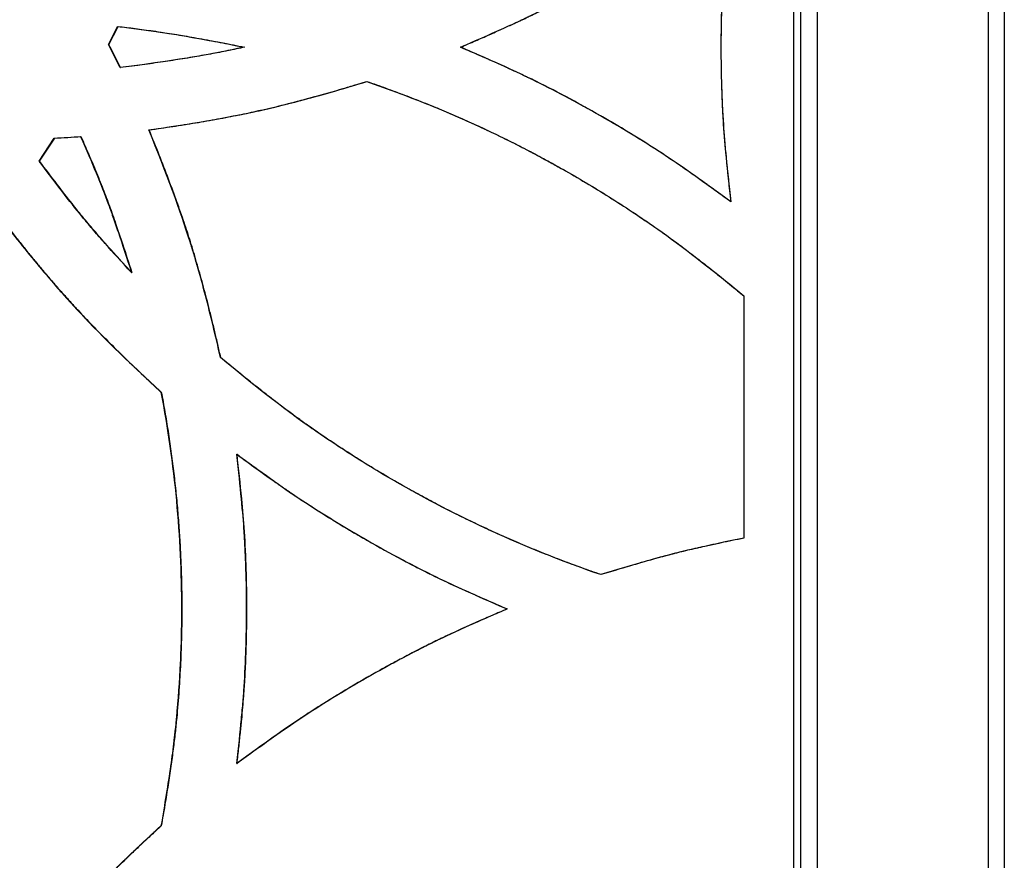
# Model space of a CAD drawing. Units: millimetres. Extents: x 42 to 176, y -64 to 201.
# Drawn here: x 98 to 104, y 111 to 116 of the extents above; entities that cross this region are included whole.
import ezdxf

# ---------------------------------------------------------------- set-up
doc = ezdxf.new("R2010")
doc.units = ezdxf.units.MM

msp = doc.modelspace()

# ---------------------------------------------------------------- linework, layer by layer
at = {"color": 7, "linetype": 'Continuous', "lineweight": 25}
for p, q in [((102.5671, 144.1208), (102.5671, 101.6208)), ((102.612, 101.6208), (102.612, 144.1208)), ((102.712, 144.1208), (102.712, 101.6208)), ((103.762, 144.1208), (103.762, 101.6208)), ((103.862, 144.1208), (103.862, 101.6208)), ((98.3558, 115.9543), (98.4126, 116.0655)), ((98.3579, 115.9543), (98.4147, 116.0655)), ((98.4126, 116.0655), (98.4147, 116.0655)), ((98.3641, 115.9383), (98.3558, 115.9543)), ((98.3558, 115.9543), (98.3579, 115.9543)), ((98.3662, 115.9383), (98.3579, 115.9543)), ((98.4277, 115.8128), (98.3641, 115.9383)), ((98.3641, 115.9383), (98.3662, 115.9383)), ((98.4298, 115.8128), (98.3662, 115.9383)), ((99.1901, 115.9383), (99.1918, 115.9383)), ((100.5192, 115.9383), (100.5202, 115.9383)), ((98.4277, 115.8128), (98.4298, 115.8128)), ((99.9432, 115.7277), (99.9445, 115.7277)), ((98.6035, 115.4308), (98.6055, 115.4308)), ((97.9302, 115.2379), (98.0232, 115.3798)), ((97.9325, 115.2379), (98.0255, 115.3798)), ((98.0232, 115.3798), (98.0255, 115.3798)), ((98.185, 115.3894), (98.1872, 115.3894)), ((97.9302, 115.2379), (97.9325, 115.2379)), ((102.1805, 114.9886), (102.1807, 114.9886)), ((98.4977, 114.5539), (98.4997, 114.5539)), ((102.2619, 114.4106), (102.2621, 114.4106)), ((102.2619, 114.4106), (102.2619, 112.9226)), ((102.2621, 114.4106), (102.2621, 112.9226)), ((99.0443, 114.032), (99.0461, 114.032)), ((98.6788, 113.8202), (98.6808, 113.8202)), ((99.1446, 113.4378), (99.1463, 113.4378)), ((102.2619, 112.9226), (102.2621, 112.9226)), ((101.3819, 112.6987), (101.3825, 112.6987)), ((100.8059, 112.4881), (100.8068, 112.4881)), ((99.1446, 111.5384), (99.1463, 111.5384)), ((98.6788, 111.1559), (98.6808, 111.1559))]:
    msp.add_line(p, q, dxfattribs=at)
for points, knots in [([(100.5192, 115.9383), (100.6145, 115.9793), (100.6986, 116.0162), (100.808, 116.0654), (100.8416, 116.0808), (100.8879, 116.1023), (100.9026, 116.1092), (100.9236, 116.1192), (100.9305, 116.1225), (100.9404, 116.1273), (100.9437, 116.1289), (100.9486, 116.1313), (100.9502, 116.1321), (100.9526, 116.1332), (100.9534, 116.1336), (100.9546, 116.1342), (100.955, 116.1344), (100.9556, 116.1347), (100.9558, 116.1348), (100.9562, 116.135), (100.9563, 116.135), (101.0257, 116.1689), (101.0956, 116.2046), (101.2015, 116.2608), (101.237, 116.28), (101.2905, 116.3095), (101.3083, 116.3195), (101.3442, 116.3396), (101.3621, 116.3498), (101.4526, 116.4015), (101.5229, 116.4431), (101.6251, 116.5059), (101.6586, 116.5268), (101.7081, 116.5583), (101.7245, 116.5689), (101.7488, 116.5847), (101.7569, 116.5899), (101.769, 116.5979), (101.773, 116.6005), (101.779, 116.6044), (101.781, 116.6058), (101.784, 116.6077), (101.785, 116.6084), (101.7865, 116.6094), (101.787, 116.6097), (101.7878, 116.6102), (101.788, 116.6104), (101.7885, 116.6107), (101.7888, 116.6109), (101.8814, 116.6722), (102.0119, 116.7645), (102.1805, 116.8881)], [0, 0, 0, 0, 0.125, 0.125, 0.1875, 0.1875, 0.21875, 0.21875, 0.234375, 0.234375, 0.242188, 0.242188, 0.246094, 0.246094, 0.248047, 0.248047, 0.249023, 0.249023, 0.249512, 0.249512, 0.25, 0.25, 0.375, 0.375, 0.4375, 0.4375, 0.46875, 0.46875, 0.5, 0.5, 0.625, 0.625, 0.6875, 0.6875, 0.71875, 0.71875, 0.734375, 0.734375, 0.742188, 0.742188, 0.746094, 0.746094, 0.748047, 0.748047, 0.749023, 0.749023, 0.749512, 0.749512, 0.75, 0.75, 1, 1, 1, 1]), ([(100.5202, 115.9383), (100.5507, 115.9515), (100.6094, 115.9768), (100.6934, 116.0137), (100.7701, 116.0478), (100.8392, 116.0792), (100.9009, 116.1079), (100.9673, 116.1398), (101.0411, 116.1766), (101.1251, 116.2198), (101.2098, 116.2648), (101.2952, 116.3116), (101.4233, 116.3839), (101.5892, 116.4821), (101.7814, 116.6039), (101.9771, 116.7396), (102.1062, 116.8338), (102.1807, 116.8881)], [0, 0, 0, 0, 0.052007, 0.099874, 0.143604, 0.183197, 0.218656, 0.249986, 0.29847, 0.347706, 0.397702, 0.448466, 0.500006, 0.627693, 0.750018, 0.855816, 1, 1, 1, 1]), ([(102.1805, 116.8881), (102.169, 116.7862), (102.1594, 116.6959), (102.148, 116.5774), (102.1447, 116.5407), (102.1405, 116.4901), (102.1392, 116.4739), (102.1375, 116.4507), (102.137, 116.4431), (102.1362, 116.4321), (102.1359, 116.4284), (102.1356, 116.423), (102.1355, 116.4213), (102.1353, 116.4186), (102.1352, 116.4177), (102.1351, 116.4164), (102.1351, 116.4159), (102.1351, 116.4153), (102.1351, 116.4151), (102.135, 116.4146), (102.135, 116.4145), (102.1301, 116.3378), (102.1264, 116.2599), (102.1227, 116.141), (102.1218, 116.101), (102.1209, 116.0404), (102.1207, 116.0201), (102.1204, 115.9895), (102.1204, 115.9793), (102.1203, 115.9589), (102.1203, 115.9487), (102.1203, 115.8555), (102.1215, 115.7744), (102.1252, 115.6555), (102.1267, 115.6162), (102.1295, 115.5581), (102.1305, 115.5388), (102.1321, 115.5101), (102.1327, 115.5005), (102.1335, 115.4862), (102.1338, 115.4815), (102.1343, 115.4743), (102.1344, 115.472), (102.1346, 115.4684), (102.1347, 115.4672), (102.1348, 115.4654), (102.1349, 115.4649), (102.1349, 115.464), (102.135, 115.4637), (102.135, 115.4631), (102.135, 115.4627), (102.1421, 115.3529), (102.1573, 115.195), (102.1805, 114.9886)], [0, 0, 0, 0, 0.125, 0.125, 0.1875, 0.1875, 0.21875, 0.21875, 0.234375, 0.234375, 0.242188, 0.242188, 0.246094, 0.246094, 0.248047, 0.248047, 0.249023, 0.249023, 0.249512, 0.249512, 0.25, 0.25, 0.375, 0.375, 0.4375, 0.4375, 0.46875, 0.46875, 0.484375, 0.484375, 0.5, 0.5, 0.625, 0.625, 0.6875, 0.6875, 0.71875, 0.71875, 0.734375, 0.734375, 0.742188, 0.742188, 0.746094, 0.746094, 0.748047, 0.748047, 0.749023, 0.749023, 0.749512, 0.749512, 0.75, 0.75, 1, 1, 1, 1]), ([(102.1807, 116.8881), (102.1771, 116.8554), (102.17, 116.7926), (102.1604, 116.7022), (102.1521, 116.6194), (102.1452, 116.5443), (102.1396, 116.4767), (102.1343, 116.4034), (102.1297, 116.3214), (102.1256, 116.2276), (102.1227, 116.1324), (102.1209, 116.0358), (102.12, 115.8899), (102.1229, 115.6985), (102.1331, 115.4729), (102.1534, 115.2374), (102.1707, 115.0796), (102.1807, 114.9886)], [0, 0, 0, 0, 0.051777, 0.099506, 0.143189, 0.182828, 0.218426, 0.249986, 0.298564, 0.347847, 0.397843, 0.44856, 0.500006, 0.627732, 0.750018, 0.855724, 1, 1, 1, 1]), ([(98.4147, 116.0655), (98.4321, 116.0636), (98.4673, 116.0596), (98.5208, 116.053), (98.5755, 116.0458), (98.6315, 116.0379), (98.6887, 116.0294), (98.7473, 116.0203), (98.807, 116.0105), (98.8681, 116.0001), (98.9304, 115.989), (98.994, 115.9773), (99.0588, 115.9649), (99.1249, 115.952), (99.1694, 115.9429), (99.1918, 115.9383)], [0, 0, 0, 0, 0.066683, 0.135055, 0.205123, 0.276891, 0.350364, 0.425546, 0.502442, 0.581055, 0.661389, 0.743447, 0.827233, 0.91275, 1, 1, 1, 1]), ([(99.1918, 115.9383), (99.1752, 115.9347), (99.1415, 115.9274), (99.0902, 115.9169), (99.0374, 115.9065), (98.9832, 115.8963), (98.9275, 115.8863), (98.8703, 115.8765), (98.8117, 115.8668), (98.7516, 115.8574), (98.6901, 115.8481), (98.6271, 115.8389), (98.5626, 115.83), (98.4967, 115.8212), (98.4522, 115.8156), (98.4298, 115.8128)], [0, 0, 0, 0, 0.066015, 0.133831, 0.203454, 0.274888, 0.348139, 0.423211, 0.500108, 0.578833, 0.65939, 0.741782, 0.826013, 0.912085, 1, 1, 1, 1]), ([(102.1805, 114.9886), (102.0132, 115.1113), (101.8827, 115.2037), (101.7888, 115.2657), (101.7885, 115.266), (101.788, 115.2663), (101.7878, 115.2664), (101.787, 115.2669), (101.7865, 115.2673), (101.785, 115.2683), (101.784, 115.2689), (101.781, 115.2709), (101.779, 115.2722), (101.7729, 115.2762), (101.7689, 115.2789), (101.7568, 115.2868), (101.7487, 115.2921), (101.7242, 115.3079), (101.7078, 115.3185), (101.6582, 115.3501), (101.6246, 115.3711), (101.5224, 115.4338), (101.4523, 115.4753), (101.3622, 115.5268), (101.3441, 115.5371), (101.3081, 115.5573), (101.2901, 115.5673), (101.2365, 115.5969), (101.201, 115.6161), (101.0951, 115.6724), (101.0254, 115.7079), (100.9563, 115.7416), (100.9562, 115.7417), (100.9558, 115.7419), (100.9556, 115.742), (100.955, 115.7422), (100.9546, 115.7424), (100.9534, 115.743), (100.9526, 115.7434), (100.9503, 115.7445), (100.9487, 115.7453), (100.9439, 115.7476), (100.9406, 115.7492), (100.9308, 115.754), (100.924, 115.7572), (100.9032, 115.7671), (100.8885, 115.774), (100.8425, 115.7954), (100.809, 115.8107), (100.6996, 115.86), (100.6152, 115.897), (100.5192, 115.9383)], [0, 0, 0, 0, 0.25, 0.25, 0.2504883, 0.2504883, 0.2509766, 0.2509766, 0.2519531, 0.2519531, 0.2539062, 0.2539062, 0.2578125, 0.2578125, 0.265625, 0.265625, 0.28125, 0.28125, 0.3125, 0.3125, 0.375, 0.375, 0.5, 0.5, 0.53125, 0.53125, 0.5625, 0.5625, 0.625, 0.625, 0.75, 0.75, 0.7504883, 0.7504883, 0.7509766, 0.7509766, 0.7519531, 0.7519531, 0.7539062, 0.7539062, 0.7578125, 0.7578125, 0.765625, 0.765625, 0.78125, 0.78125, 0.8125, 0.8125, 0.875, 0.875, 1, 1, 1, 1]), ([(102.1807, 114.9886), (102.1539, 115.0082), (102.1024, 115.046), (102.028, 115.0997), (101.9597, 115.1485), (101.8975, 115.1921), (101.8415, 115.2307), (101.7804, 115.2718), (101.7112, 115.3168), (101.6314, 115.3673), (101.5496, 115.4175), (101.466, 115.4674), (101.3388, 115.5411), (101.17, 115.6343), (100.9675, 115.7382), (100.7514, 115.8381), (100.6048, 115.9017), (100.5202, 115.9383)], [0, 0, 0, 0, 0.052007, 0.099875, 0.143604, 0.183197, 0.218656, 0.249986, 0.298471, 0.347707, 0.397703, 0.448467, 0.500006, 0.627694, 0.750018, 0.855817, 1, 1, 1, 1]), ([(98.6035, 115.4308), (98.8511, 115.4644), (99.0767, 115.5036), (99.281, 115.5487), (99.2816, 115.5488), (99.2829, 115.5491), (99.2836, 115.5493), (99.2857, 115.5497), (99.2871, 115.55), (99.2913, 115.551), (99.2941, 115.5516), (99.3025, 115.5535), (99.3082, 115.5548), (99.3254, 115.5587), (99.337, 115.5614), (99.3722, 115.5697), (99.3965, 115.5755), (99.4712, 115.594), (99.5237, 115.6077), (99.6894, 115.6525), (99.8109, 115.6875), (99.9432, 115.7277)], [0, 0, 0, 0, 0.5, 0.5, 0.5019531, 0.5019531, 0.5039062, 0.5039062, 0.5078125, 0.5078125, 0.515625, 0.515625, 0.53125, 0.53125, 0.5625, 0.5625, 0.625, 0.625, 0.75, 0.75, 1, 1, 1, 1]), ([(98.6055, 115.4308), (98.63, 115.4342), (98.6787, 115.4409), (98.7509, 115.4515), (98.8219, 115.4624), (98.8915, 115.4737), (98.9598, 115.4853), (99.0268, 115.4972), (99.0924, 115.5095), (99.1567, 115.5221), (99.2198, 115.535), (99.3085, 115.5541), (99.4288, 115.5825), (99.5863, 115.6237), (99.7602, 115.6724), (99.8812, 115.7087), (99.9445, 115.7277)], [0, 0, 0, 0, 0.054103, 0.107286, 0.159553, 0.210905, 0.261348, 0.310882, 0.359513, 0.407243, 0.454077, 0.500018, 0.605574, 0.724058, 0.85552, 1, 1, 1, 1]), ([(99.9432, 115.7277), (100.1576, 115.6544), (100.3666, 115.5719), (100.672, 115.4347), (100.7725, 115.3867), (100.9212, 115.3114), (100.9704, 115.2857), (101.0437, 115.2463), (101.0681, 115.233), (101.1167, 115.2062), (101.141, 115.1926), (101.2609, 115.1244), (101.3561, 115.0673), (101.4978, 114.9778), (101.5449, 114.9473), (101.6151, 114.9006), (101.6385, 114.8848), (101.6735, 114.861), (101.6851, 114.853), (101.7026, 114.8409), (101.7084, 114.8369), (101.7171, 114.8309), (101.72, 114.8288), (101.7244, 114.8258), (101.7259, 114.8248), (101.728, 114.8233), (101.7288, 114.8228), (101.7299, 114.822), (101.7302, 114.8218), (101.7309, 114.8212), (101.7314, 114.8209), (101.876, 114.7199), (102.0528, 114.5832), (102.2619, 114.4106)], [0, 0, 0, 0, 0.25, 0.25, 0.375, 0.375, 0.4375, 0.4375, 0.46875, 0.46875, 0.5, 0.5, 0.625, 0.625, 0.6875, 0.6875, 0.71875, 0.71875, 0.734375, 0.734375, 0.742188, 0.742188, 0.746094, 0.746094, 0.748047, 0.748047, 0.749023, 0.749023, 0.749512, 0.749512, 0.75, 0.75, 1, 1, 1, 1]), ([(99.9445, 115.7277), (99.964, 115.721), (100.0028, 115.7076), (100.0609, 115.6869), (100.1186, 115.6658), (100.1761, 115.6442), (100.2334, 115.6222), (100.2903, 115.5997), (100.3471, 115.5768), (100.4035, 115.5534), (100.4597, 115.5296), (100.5156, 115.5053), (100.5712, 115.4806), (100.6266, 115.4554), (100.6817, 115.4298), (100.7365, 115.4037), (100.7911, 115.3772), (100.8454, 115.3502), (100.8995, 115.3228), (100.9533, 115.2949), (101.0068, 115.2666), (101.06, 115.2379), (101.113, 115.2087), (101.1964, 115.1618), (101.3096, 115.0956), (101.4518, 115.008), (101.5929, 114.9164), (101.7112, 114.8359), (101.8092, 114.766), (101.8894, 114.7066), (101.975, 114.6412), (102.066, 114.5698), (102.1625, 114.4924), (102.2282, 114.4384), (102.2621, 114.4106)], [0, 0, 0, 0, 0.023015, 0.045992, 0.068932, 0.091837, 0.114709, 0.13755, 0.16036, 0.183141, 0.205896, 0.228626, 0.251331, 0.274015, 0.296679, 0.319324, 0.341952, 0.364564, 0.387163, 0.40975, 0.432326, 0.454894, 0.477455, 0.500011, 0.561905, 0.624182, 0.686876, 0.75002, 0.784309, 0.821537, 0.861712, 0.904844, 0.950939, 1, 1, 1, 1]), ([(99.0443, 114.032), (99.0142, 114.1673), (98.9836, 114.2941), (98.9371, 114.4716), (98.9215, 114.5287), (98.8979, 114.6111), (98.89, 114.6381), (98.8781, 114.6777), (98.8741, 114.6908), (98.8682, 114.7102), (98.8662, 114.7167), (98.8632, 114.7263), (98.8622, 114.7295), (98.8607, 114.7343), (98.8602, 114.7359), (98.8592, 114.739), (98.8587, 114.7407), (98.7983, 114.9326), (98.7134, 115.1622), (98.6035, 115.4308)], [0, 0, 0, 0, 0.25, 0.25, 0.375, 0.375, 0.4375, 0.4375, 0.46875, 0.46875, 0.484375, 0.484375, 0.492188, 0.492188, 0.496094, 0.496094, 0.5, 0.5, 1, 1, 1, 1]), ([(99.0461, 114.032), (99.0401, 114.0587), (99.0282, 114.1115), (99.01, 114.1897), (98.9916, 114.2657), (98.9732, 114.3398), (98.9547, 114.4118), (98.936, 114.4819), (98.9173, 114.5498), (98.8984, 114.6158), (98.8794, 114.6797), (98.8543, 114.7615), (98.8204, 114.8647), (98.7754, 114.993), (98.7244, 115.1307), (98.6675, 115.2779), (98.6266, 115.3787), (98.6055, 115.4308)], [0, 0, 0, 0, 0.055941, 0.110553, 0.16384, 0.215804, 0.266449, 0.315777, 0.363793, 0.410501, 0.455904, 0.500008, 0.585216, 0.677789, 0.777761, 0.885158, 1, 1, 1, 1]), ([(98.185, 115.3894), (98.255, 115.2303), (98.3116, 115.0927), (98.3549, 114.9762), (98.355, 114.9759), (98.3553, 114.9752), (98.3554, 114.9748), (98.3558, 114.9737), (98.3561, 114.9729), (98.3569, 114.9707), (98.3575, 114.9692), (98.3592, 114.9646), (98.3603, 114.9614), (98.3638, 114.952), (98.3662, 114.9455), (98.3734, 114.9255), (98.3784, 114.9114), (98.3939, 114.8672), (98.4051, 114.8348), (98.4408, 114.7291), (98.4677, 114.6472), (98.4977, 114.5539)], [0, 0, 0, 0, 0.5, 0.5, 0.5019531, 0.5019531, 0.5039062, 0.5039062, 0.5078125, 0.5078125, 0.515625, 0.515625, 0.53125, 0.53125, 0.5625, 0.5625, 0.625, 0.625, 0.75, 0.75, 1, 1, 1, 1]), ([(98.1872, 115.3894), (98.1969, 115.3672), (98.216, 115.3235), (98.2436, 115.2593), (98.2695, 115.1977), (98.2937, 115.1387), (98.3163, 115.0824), (98.3373, 115.0287), (98.3643, 114.9572), (98.4, 114.8564), (98.4475, 114.7154), (98.4813, 114.6111), (98.4997, 114.5539)], [0, 0, 0, 0, 0.081761, 0.160072, 0.234936, 0.306357, 0.374341, 0.438892, 0.500018, 0.631451, 0.798102, 1, 1, 1, 1]), ([(98.4977, 114.5539), (98.4388, 114.6172), (98.3848, 114.6767), (98.3112, 114.7599), (98.2878, 114.7867), (98.2547, 114.8253), (98.2439, 114.838), (98.2282, 114.8566), (98.2231, 114.8627), (98.2155, 114.8718), (98.213, 114.8749), (98.2092, 114.8794), (98.208, 114.8809), (98.2061, 114.8831), (98.2055, 114.8839), (98.2046, 114.885), (98.2043, 114.8854), (98.2037, 114.8861), (98.2033, 114.8866), (98.1386, 114.9649), (98.0477, 115.0819), (97.9302, 115.2379)], [0, 0, 0, 0, 0.25, 0.25, 0.375, 0.375, 0.4375, 0.4375, 0.46875, 0.46875, 0.484375, 0.484375, 0.492188, 0.492188, 0.496094, 0.496094, 0.498047, 0.498047, 0.5, 0.5, 1, 1, 1, 1]), ([(98.4997, 114.5539), (98.4833, 114.5717), (98.4511, 114.6064), (98.4043, 114.6578), (98.3598, 114.7073), (98.3177, 114.7549), (98.278, 114.8005), (98.2407, 114.8442), (98.1918, 114.9027), (98.1253, 114.9859), (98.0345, 115.103), (97.9686, 115.1901), (97.9325, 115.2379)], [0, 0, 0, 0, 0.081631, 0.159855, 0.234675, 0.306097, 0.374124, 0.438762, 0.500018, 0.631387, 0.798037, 1, 1, 1, 1]), ([(97.6861, 114.8957), (97.7707, 114.7865), (97.8522, 114.6851), (97.9697, 114.5446), (98.0081, 114.4997), (98.0645, 114.4353), (98.0831, 114.4143), (98.1107, 114.3835), (98.1198, 114.3734), (98.1335, 114.3584), (98.138, 114.3534), (98.1448, 114.346), (98.1471, 114.3435), (98.1505, 114.3398), (98.1516, 114.3386), (98.1539, 114.3361), (98.1551, 114.3348), (98.291, 114.1873), (98.4652, 114.0162), (98.6788, 113.8202)], [0, 0, 0, 0, 0.25, 0.25, 0.375, 0.375, 0.4375, 0.4375, 0.46875, 0.46875, 0.484375, 0.484375, 0.4921875, 0.4921875, 0.4960938, 0.4960938, 0.5, 0.5, 1, 1, 1, 1]), ([(97.6885, 114.8957), (97.7053, 114.8741), (97.7384, 114.8316), (97.788, 114.7689), (97.8369, 114.708), (97.885, 114.649), (97.9323, 114.5919), (97.9789, 114.5366), (98.0248, 114.4832), (98.0699, 114.4316), (98.1142, 114.3819), (98.1717, 114.3188), (98.2461, 114.24), (98.3413, 114.1433), (98.4458, 114.0407), (98.5598, 113.932), (98.6395, 113.8583), (98.6808, 113.8202)], [0, 0, 0, 0, 0.055881, 0.110447, 0.163701, 0.215645, 0.266283, 0.315618, 0.363654, 0.410395, 0.455845, 0.500008, 0.58516, 0.677705, 0.777676, 0.885101, 1, 1, 1, 1]), ([(101.3819, 112.6987), (101.1644, 112.7734), (100.9529, 112.857), (100.542, 113.042), (100.3428, 113.1433), (100.0526, 113.3088), (99.9566, 113.3666), (99.8138, 113.4573), (99.7664, 113.4882), (99.6956, 113.5355), (99.672, 113.5515), (99.6368, 113.5756), (99.625, 113.5837), (99.6075, 113.5959), (99.6016, 113.6), (99.5928, 113.6062), (99.5899, 113.6082), (99.5855, 113.6113), (99.584, 113.6123), (99.5818, 113.6138), (99.5811, 113.6144), (99.58, 113.6151), (99.5796, 113.6154), (99.5789, 113.6159), (99.5785, 113.6162), (99.4322, 113.7189), (99.2543, 113.8574), (99.0443, 114.032)], [0, 0, 0, 0, 0.25, 0.25, 0.5, 0.5, 0.625, 0.625, 0.6875, 0.6875, 0.71875, 0.71875, 0.734375, 0.734375, 0.742188, 0.742188, 0.746094, 0.746094, 0.748047, 0.748047, 0.749023, 0.749023, 0.749512, 0.749512, 0.75, 0.75, 1, 1, 1, 1]), ([(101.3825, 112.6987), (101.3627, 112.7055), (101.3233, 112.7192), (101.2645, 112.7402), (101.206, 112.7617), (101.1477, 112.7836), (101.0898, 112.806), (101.0321, 112.8288), (100.9748, 112.852), (100.9177, 112.8757), (100.861, 112.8998), (100.8045, 112.9244), (100.7484, 112.9494), (100.6925, 112.9748), (100.637, 113.0007), (100.5817, 113.027), (100.5268, 113.0538), (100.4721, 113.081), (100.4178, 113.1087), (100.3637, 113.1368), (100.3099, 113.1653), (100.2565, 113.1943), (100.2033, 113.2237), (100.1195, 113.2711), (100.0054, 113.338), (99.8621, 113.4267), (99.7199, 113.5195), (99.6044, 113.5985), (99.5135, 113.6635), (99.4451, 113.7141), (99.3728, 113.7691), (99.2966, 113.8285), (99.2165, 113.8923), (99.1324, 113.9605), (99.0754, 114.0078), (99.0461, 114.032)], [0, 0, 0, 0, 0.023139, 0.046228, 0.069269, 0.092263, 0.115212, 0.138117, 0.16098, 0.183802, 0.206586, 0.229333, 0.252045, 0.274722, 0.297367, 0.319982, 0.342568, 0.365127, 0.387661, 0.41017, 0.432658, 0.455125, 0.477574, 0.500006, 0.56189, 0.624163, 0.686861, 0.750017, 0.77931, 0.810734, 0.844294, 0.879997, 0.917846, 0.957846, 1, 1, 1, 1]), ([(98.6788, 113.8202), (98.7629, 113.3756), (98.8049, 112.9315), (98.8049, 112.4742), (98.8049, 112.4605), (98.8047, 112.4329), (98.8046, 112.4191), (98.8041, 112.3776), (98.8036, 112.3499), (98.8017, 112.2668), (98.7997, 112.2112), (98.7918, 112.0439), (98.7839, 111.9318), (98.7734, 111.8186), (98.7734, 111.8183), (98.7733, 111.8176), (98.7733, 111.8173), (98.7732, 111.8163), (98.7731, 111.8156), (98.7729, 111.8135), (98.7728, 111.8121), (98.7724, 111.808), (98.7721, 111.8052), (98.7713, 111.7969), (98.7708, 111.7913), (98.7691, 111.7743), (98.7679, 111.7628), (98.7641, 111.7279), (98.7613, 111.7038), (98.7524, 111.6295), (98.7454, 111.5771), (98.7218, 111.4114), (98.7022, 111.2894), (98.6788, 111.1559)], [0, 0, 0, 0, 0.5, 0.5, 0.515625, 0.515625, 0.53125, 0.53125, 0.5625, 0.5625, 0.625, 0.625, 0.75, 0.75, 0.7504883, 0.7504883, 0.7509766, 0.7509766, 0.7519531, 0.7519531, 0.7539062, 0.7539062, 0.7578125, 0.7578125, 0.765625, 0.765625, 0.78125, 0.78125, 0.8125, 0.8125, 0.875, 0.875, 1, 1, 1, 1]), ([(98.6808, 113.8202), (98.6845, 113.8), (98.6921, 113.7597), (98.7027, 113.699), (98.7129, 113.6384), (98.7225, 113.5778), (98.7316, 113.5172), (98.7402, 113.4566), (98.7483, 113.396), (98.7558, 113.3354), (98.7629, 113.2749), (98.7694, 113.2143), (98.7754, 113.1537), (98.7808, 113.0932), (98.7858, 113.0326), (98.7902, 112.9721), (98.7941, 112.9116), (98.7975, 112.8511), (98.8004, 112.7905), (98.8027, 112.73), (98.8046, 112.6695), (98.8059, 112.609), (98.8066, 112.5486), (98.8071, 112.4529), (98.8055, 112.3219), (98.7996, 112.155), (98.7897, 111.9872), (98.7782, 111.8446), (98.7659, 111.725), (98.7539, 111.6259), (98.7393, 111.5192), (98.7222, 111.4049), (98.7027, 111.2829), (98.6882, 111.1991), (98.6808, 111.1559)], [0, 0, 0, 0, 0.0230053, 0.0459733, 0.0689058, 0.0918042, 0.1146702, 0.1375054, 0.1603114, 0.1830898, 0.2058423, 0.2285704, 0.2512759, 0.2739603, 0.2966253, 0.3192726, 0.3419038, 0.3645205, 0.3871245, 0.4097173, 0.4323007, 0.4548764, 0.4774459, 0.500011, 0.5619065, 0.624184, 0.6868776, 0.7500205, 0.7843025, 0.821526, 0.8617005, 0.9048337, 0.9509319, 1, 1, 1, 1]), ([(99.1446, 113.4378), (99.2283, 113.3764), (99.3027, 113.3227), (99.4006, 113.2534), (99.4309, 113.2322), (99.4729, 113.2033), (99.4864, 113.1941), (99.5057, 113.1811), (99.512, 113.1769), (99.5212, 113.1707), (99.5242, 113.1687), (99.5287, 113.1657), (99.5302, 113.1647), (99.5324, 113.1632), (99.5332, 113.1627), (99.5343, 113.162), (99.5346, 113.1618), (99.5352, 113.1614), (99.5354, 113.1613), (99.5357, 113.161), (99.5359, 113.161), (99.6003, 113.1184), (99.6664, 113.0762), (99.7686, 113.0135), (99.8032, 112.9927), (99.8558, 112.9615), (99.8734, 112.9512), (99.909, 112.9305), (99.9268, 112.9202), (100.0173, 112.8685), (100.0888, 112.829), (100.1947, 112.7728), (100.2298, 112.7545), (100.2821, 112.7279), (100.2994, 112.7191), (100.3254, 112.7062), (100.334, 112.7019), (100.347, 112.6955), (100.3513, 112.6934), (100.3578, 112.6902), (100.3599, 112.6891), (100.3631, 112.6876), (100.3642, 112.687), (100.3658, 112.6862), (100.3664, 112.686), (100.3672, 112.6856), (100.3674, 112.6855), (100.368, 112.6852), (100.3683, 112.685), (100.4681, 112.6363), (100.6139, 112.5707), (100.8059, 112.4881)], [0, 0, 0, 0, 0.125, 0.125, 0.1875, 0.1875, 0.21875, 0.21875, 0.234375, 0.234375, 0.242188, 0.242188, 0.246094, 0.246094, 0.248047, 0.248047, 0.249023, 0.249023, 0.249512, 0.249512, 0.25, 0.25, 0.375, 0.375, 0.4375, 0.4375, 0.46875, 0.46875, 0.5, 0.5, 0.625, 0.625, 0.6875, 0.6875, 0.71875, 0.71875, 0.734375, 0.734375, 0.742188, 0.742188, 0.746094, 0.746094, 0.748047, 0.748047, 0.749023, 0.749023, 0.749512, 0.749512, 0.75, 0.75, 1, 1, 1, 1]), ([(99.1446, 111.5384), (99.1562, 111.6402), (99.1658, 111.7306), (99.1771, 111.849), (99.1804, 111.8857), (99.1846, 111.9363), (99.1859, 111.9525), (99.1876, 111.9757), (99.1882, 111.9833), (99.1889, 111.9943), (99.1892, 111.998), (99.1896, 112.0034), (99.1897, 112.0052), (99.1898, 112.0078), (99.1899, 112.0087), (99.19, 112.01), (99.19, 112.0105), (99.1901, 112.0111), (99.1901, 112.0113), (99.1901, 112.0118), (99.1901, 112.0119), (99.195, 112.0886), (99.1987, 112.1665), (99.2024, 112.2854), (99.2033, 112.3254), (99.2042, 112.386), (99.2045, 112.4063), (99.2047, 112.4369), (99.2048, 112.4471), (99.2048, 112.4675), (99.2049, 112.4777), (99.2049, 112.5709), (99.2036, 112.652), (99.2, 112.771), (99.1984, 112.8102), (99.1957, 112.8683), (99.1947, 112.8876), (99.193, 112.9163), (99.1925, 112.9259), (99.1916, 112.9402), (99.1913, 112.9449), (99.1909, 112.9521), (99.1907, 112.9544), (99.1905, 112.958), (99.1904, 112.9592), (99.1903, 112.961), (99.1903, 112.9616), (99.1902, 112.9624), (99.1902, 112.9627), (99.1901, 112.9633), (99.1901, 112.9637), (99.183, 113.0735), (99.1678, 113.2314), (99.1446, 113.4378)], [0, 0, 0, 0, 0.125, 0.125, 0.1875, 0.1875, 0.21875, 0.21875, 0.234375, 0.234375, 0.242188, 0.242188, 0.246094, 0.246094, 0.248047, 0.248047, 0.249023, 0.249023, 0.249512, 0.249512, 0.25, 0.25, 0.375, 0.375, 0.4375, 0.4375, 0.46875, 0.46875, 0.484375, 0.484375, 0.5, 0.5, 0.625, 0.625, 0.6875, 0.6875, 0.71875, 0.71875, 0.734375, 0.734375, 0.742188, 0.742188, 0.746094, 0.746094, 0.748047, 0.748047, 0.749023, 0.749023, 0.749512, 0.749512, 0.75, 0.75, 1, 1, 1, 1]), ([(99.1463, 111.5384), (99.15, 111.571), (99.157, 111.6338), (99.1666, 111.7242), (99.1749, 111.807), (99.1818, 111.8821), (99.1875, 111.9497), (99.1927, 112.023), (99.1973, 112.105), (99.2015, 112.1988), (99.2044, 112.294), (99.2061, 112.3906), (99.207, 112.5365), (99.2042, 112.7279), (99.194, 112.9535), (99.1736, 113.189), (99.1563, 113.3468), (99.1463, 113.4378)], [0, 0, 0, 0, 0.051777, 0.099506, 0.143189, 0.182828, 0.218426, 0.249986, 0.298564, 0.347847, 0.397843, 0.44856, 0.500006, 0.627732, 0.750018, 0.855724, 1, 1, 1, 1]), ([(99.1463, 113.4378), (99.1731, 113.4182), (99.2247, 113.3804), (99.2991, 113.3267), (99.3673, 113.2779), (99.4295, 113.2343), (99.4855, 113.1957), (99.5467, 113.1546), (99.6158, 113.1096), (99.6957, 113.0591), (99.7774, 113.0089), (99.861, 112.9591), (99.9882, 112.8853), (100.157, 112.7921), (100.3595, 112.6882), (100.5756, 112.5883), (100.7222, 112.5248), (100.8068, 112.4881)], [0, 0, 0, 0, 0.052007, 0.099875, 0.143604, 0.183197, 0.218656, 0.249986, 0.298471, 0.347707, 0.397703, 0.448466, 0.500006, 0.627694, 0.750018, 0.855817, 1, 1, 1, 1]), ([(102.2619, 112.9226), (102.1755, 112.9055), (102.0953, 112.8888), (101.9844, 112.8642), (101.949, 112.8561), (101.8983, 112.8441), (101.8818, 112.84), (101.8576, 112.8341), (101.8496, 112.8321), (101.8378, 112.8291), (101.8339, 112.8281), (101.8281, 112.8266), (101.8261, 112.8261), (101.8232, 112.8254), (101.8223, 112.8252), (101.8208, 112.8248), (101.8204, 112.8247), (101.8194, 112.8244), (101.8188, 112.8243), (101.7185, 112.7985), (101.5729, 112.7566), (101.3819, 112.6987)], [0, 0, 0, 0, 0.25, 0.25, 0.375, 0.375, 0.4375, 0.4375, 0.46875, 0.46875, 0.484375, 0.484375, 0.492188, 0.492188, 0.496094, 0.496094, 0.498047, 0.498047, 0.5, 0.5, 1, 1, 1, 1]), ([(102.2621, 112.9226), (102.2379, 112.9178), (102.1905, 112.9083), (102.1211, 112.894), (102.0547, 112.8798), (101.9914, 112.8657), (101.9311, 112.8518), (101.8739, 112.8381), (101.7983, 112.8192), (101.6933, 112.7905), (101.5479, 112.7486), (101.441, 112.7163), (101.3825, 112.6987)], [0, 0, 0, 0, 0.081428, 0.159517, 0.234271, 0.305693, 0.373788, 0.438561, 0.500018, 0.631297, 0.797948, 1, 1, 1, 1]), ([(100.8059, 112.4881), (100.7106, 112.4471), (100.6264, 112.4102), (100.5171, 112.361), (100.4834, 112.3456), (100.4372, 112.3241), (100.4225, 112.3172), (100.4014, 112.3072), (100.3946, 112.3039), (100.3846, 112.2991), (100.3813, 112.2975), (100.3765, 112.2951), (100.3749, 112.2943), (100.3725, 112.2932), (100.3717, 112.2928), (100.3705, 112.2922), (100.3701, 112.292), (100.3695, 112.2917), (100.3693, 112.2916), (100.3689, 112.2914), (100.3688, 112.2914), (100.2994, 112.2575), (100.2295, 112.2218), (100.1236, 112.1656), (100.0881, 112.1464), (100.0346, 112.1169), (100.0167, 112.1069), (99.9809, 112.0868), (99.963, 112.0766), (99.8725, 112.0249), (99.8022, 111.9833), (99.7, 111.9206), (99.6665, 111.8996), (99.617, 111.8681), (99.6006, 111.8575), (99.5763, 111.8417), (99.5682, 111.8365), (99.5561, 111.8286), (99.5521, 111.8259), (99.5461, 111.822), (99.5441, 111.8206), (99.5411, 111.8187), (99.5401, 111.818), (99.5386, 111.817), (99.5381, 111.8167), (99.5374, 111.8162), (99.5371, 111.816), (99.5366, 111.8157), (99.5363, 111.8155), (99.4437, 111.7542), (99.3132, 111.6619), (99.1446, 111.5384)], [0, 0, 0, 0, 0.125, 0.125, 0.1875, 0.1875, 0.21875, 0.21875, 0.234375, 0.234375, 0.242188, 0.242188, 0.246094, 0.246094, 0.248047, 0.248047, 0.249023, 0.249023, 0.249512, 0.249512, 0.25, 0.25, 0.375, 0.375, 0.4375, 0.4375, 0.46875, 0.46875, 0.5, 0.5, 0.625, 0.625, 0.6875, 0.6875, 0.71875, 0.71875, 0.734375, 0.734375, 0.742188, 0.742188, 0.746094, 0.746094, 0.748047, 0.748047, 0.749023, 0.749023, 0.749512, 0.749512, 0.75, 0.75, 1, 1, 1, 1]), ([(100.8068, 112.4881), (100.7763, 112.4749), (100.7176, 112.4496), (100.6335, 112.4127), (100.5569, 112.3786), (100.4878, 112.3472), (100.4261, 112.3185), (100.3597, 112.2866), (100.2858, 112.2498), (100.2018, 112.2066), (100.1172, 112.1616), (100.0318, 112.1148), (99.9037, 112.0425), (99.7378, 111.9443), (99.5456, 111.8225), (99.35, 111.6868), (99.2208, 111.5927), (99.1463, 111.5384)], [0, 0, 0, 0, 0.052007, 0.099874, 0.143604, 0.183197, 0.218656, 0.249986, 0.29847, 0.347706, 0.397702, 0.448466, 0.500006, 0.627693, 0.750018, 0.855816, 1, 1, 1, 1]), ([(98.6788, 111.1559), (98.5768, 111.0629), (98.4822, 110.9735), (98.3515, 110.8452), (98.3098, 110.8033), (98.2501, 110.7419), (98.2306, 110.7217), (98.2022, 110.6917), (98.1928, 110.6818), (98.1789, 110.667), (98.1743, 110.6621), (98.1675, 110.6547), (98.1652, 110.6523), (98.1618, 110.6486), (98.1606, 110.6474), (98.1584, 110.6449), (98.1572, 110.6436), (98.021, 110.4963), (97.8643, 110.309), (97.6861, 110.0805)], [0, 0, 0, 0, 0.25, 0.25, 0.375, 0.375, 0.4375, 0.4375, 0.46875, 0.46875, 0.484375, 0.484375, 0.492188, 0.492188, 0.496094, 0.496094, 0.5, 0.5, 1, 1, 1, 1]), ([(98.6808, 111.1559), (98.6606, 111.1375), (98.6208, 111.1011), (98.5623, 111.0465), (98.5056, 110.993), (98.4507, 110.9403), (98.3975, 110.8885), (98.3462, 110.8376), (98.2966, 110.7876), (98.2488, 110.7385), (98.2029, 110.6903), (98.1445, 110.6279), (98.072, 110.5474), (97.9833, 110.4448), (97.8894, 110.3323), (97.7902, 110.2101), (97.7232, 110.1246), (97.6885, 110.0805)], [0, 0, 0, 0, 0.05588, 0.110445, 0.163698, 0.215642, 0.26628, 0.315616, 0.363652, 0.410393, 0.455844, 0.500008, 0.585158, 0.677702, 0.777674, 0.8851, 1, 1, 1, 1])]:
    msp.add_open_spline(points, degree=3, knots=knots, dxfattribs=at)
for points in [[(98.4126, 116.0655), (98.6361, 116.0412), (98.8953, 115.9988), (99.1901, 115.9383)], [(99.1901, 115.9383), (98.9771, 115.8914), (98.723, 115.8496), (98.4277, 115.8128)], [(98.0232, 115.3798), (98.0771, 115.383), (98.1311, 115.3862), (98.185, 115.3894)], [(98.0255, 115.3798), (98.0794, 115.383), (98.1333, 115.3862), (98.1872, 115.3894)]]:
    msp.add_open_spline(points, degree=3, dxfattribs=at)

doc.saveas('drawing.dxf')
